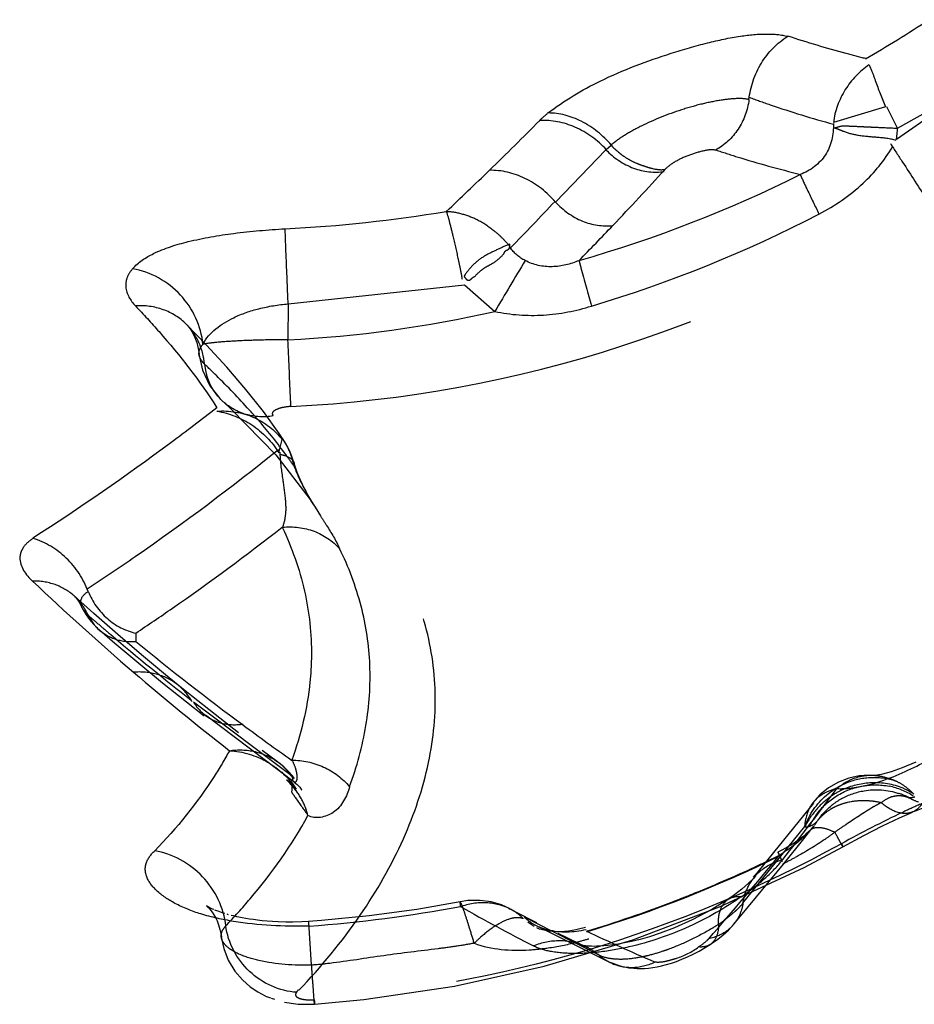
# Model space of a CAD drawing. Units: millimetres. Extents: x 0 to 420, y 0 to 297.
# Drawn here: x 148 to 153, y 165 to 170 of the extents above; entities that cross this region are included whole.
import ezdxf

# ---------------------------------------------------------------- set-up
doc = ezdxf.new("R2010")
doc.units = ezdxf.units.MM
doc.header["$LTSCALE"] = 23.1
doc.linetypes.add('DOT', pattern=[0.2, 0.1, -0.1])
doc.linetypes.add('HIDDEN', pattern=[0.2, 0.1, -0.1])
doc.layers.get('0').update_dxf_attribs({"linetype": 'CONTINUOUS'})
doc.layers.add('607370955-000_HL', color=7, linetype='CONTINUOUS')
doc.layers.add('DEFAULT_2', color=6, linetype='HIDDEN')

msp = doc.modelspace()

# ---------------------------------------------------------------- linework, layer by layer
at = {"color": 9, "linetype": 'DOT'}
for p, q in [((153.2637, 169.5936), (153.6842, 169.8289)), ((151.34, 169.1779), (151.6235, 169.4721)), ((149.8355, 168.6052), (150.8269, 168.7132)), ((150.8269, 168.7132), (150.9982, 168.5623)), ((149.8355, 168.6052), (149.8338, 168.4033)), ((148.9792, 166.7516), (148.9788, 166.7054)), ((149.3674, 166.2916), (149.3701, 166.2895)), ((149.8473, 165.9104), (149.8479, 165.9096)), ((149.8704, 165.9138), (149.8695, 165.9144)), ((152.4537, 165.3787), (152.4627, 165.3893)), ((149.4595, 165.0414), (149.4594, 165.0424))]:
    msp.add_line(p, q, dxfattribs=at)
for centre, radius, start, end in [((149.3845, 176.3861), 7.3935, 300.01815, 303.26977), ((148.0888, 167.118), 5.7366, 25.56604, 26.91579), ((137.1335, 183.603), 19.8579, 314.15955, 315.30926), ((152.5835, 169.6251), 0.6809, 351.9735, 357.3496), ((136.7272, 184.0231), 20.4423, 313.21637, 314.15602), ((149.4664, 175.8514), 7.2838, 285.98295, 296.50034), ((137.4145, 182.2557), 19.0986, 315.71559, 316.80006), ((149.4181, 177.0098), 7.9921, 272.87286, 279.4125), ((149.4643, 175.5643), 7.2746, 286.5975, 297.48635), ((137.7363, 182.2915), 19.2189, 315.61839, 316.43536), ((231.5484, 120.8122), 93.6398, 149.136448, 149.340623), ((149.5107, 175.1102), 6.7147, 272.75754, 282.79811), ((158.9955, 178.2049), 15.3902, 226.4775, 229.32922), ((157.8853, 177.5083), 14.0005, 230.49752, 233.62456), ((158.1716, 177.2574), 14.1346, 229.35901, 232.18777), ((136.3845, 178.8274), 20.9878, 318.90509, 320.58964), ((149.3524, 173.0777), 7.9972, 274.30381, 280.46287), ((155.3794, 173.183), 9.1884, 240.14735, 243.05592)]:
    msp.add_arc(centre, radius, start, end, dxfattribs=at)
for points, knots in [([(151.2967, 169.6793), (151.3883, 169.7489), (151.6119, 169.8817), (151.921, 169.997), (152.1866, 170.0741), (152.3673, 170.1132), (152.5188, 170.1277), (152.6088, 170.1206), (152.6457, 170.1108)], [0, 0, 0, 0, 0.239255, 0.536849, 0.683921, 0.814571, 0.920486, 1, 1, 1, 1]), ([(152.4278, 169.7546), (152.4357, 169.8264), (152.4828, 169.9665), (152.586, 170.0734), (152.6457, 170.1108)], [0, 0, 0, 0, 0.506424, 1, 1, 1, 1]), ([(153.0849, 169.9854), (153.0484, 169.9944), (152.9013, 170.0321), (152.7559, 170.0759), (152.6475, 170.1118)], [0, 0, 0, 0, 0.247959, 1, 1, 1, 1]), ([(152.4278, 169.7546), (152.4065, 169.7602), (152.3533, 169.7618), (152.2651, 169.7518), (152.1602, 169.7304), (152.0083, 169.6871), (151.8612, 169.6284), (151.7313, 169.5577), (151.6764, 169.5194), (151.6536, 169.4994)], [0, 0, 0, 0, 0.079881, 0.189111, 0.320943, 0.466078, 0.759474, 0.890439, 1, 1, 1, 1]), ([(152.4278, 169.7546), (152.4206, 169.6959), (152.3789, 169.5817), (152.2902, 169.4979), (152.2396, 169.4701)], [0, 0, 0, 0, 0.50614, 1, 1, 1, 1]), ([(151.2506, 169.6373), (151.2541, 169.6408), (151.2689, 169.6554), (151.2845, 169.6692), (151.2967, 169.6793)], [0, 0, 0, 0, 0.238878, 1, 1, 1, 1]), ([(151.6536, 169.4994), (151.6067, 169.5536), (151.4983, 169.6418), (151.3613, 169.68), (151.2967, 169.6793)], [0, 0, 0, 0, 0.525799, 1, 1, 1, 1]), ([(151.6255, 169.4739), (151.5763, 169.5266), (151.4602, 169.6113), (151.3179, 169.6412), (151.2506, 169.6373)], [0, 0, 0, 0, 0.517162, 1, 1, 1, 1]), ([(152.9028, 169.6199), (152.9048, 169.5594), (152.8783, 169.4317), (152.7724, 169.3546), (152.7165, 169.3328)], [0, 0, 0, 0, 0.502302, 1, 1, 1, 1]), ([(152.9025, 169.5953), (152.912, 169.5949), (152.9323, 169.6033), (152.9596, 169.6085), (152.9847, 169.6063), (153.0131, 169.6053), (153.0516, 169.6034), (153.1008, 169.6011), (153.172, 169.5978), (153.2266, 169.5953), (153.2637, 169.5936)], [0, 0, 0, 0, 0.07873, 0.175218, 0.228637, 0.285903, 0.410799, 0.547465, 0.693154, 1, 1, 1, 1]), ([(153.2568, 169.5239), (153.2216, 169.5353), (153.1498, 169.5427), (153.0502, 169.5487), (152.9772, 169.5673), (152.9317, 169.5869), (152.9117, 169.594), (152.9025, 169.5953)], [0, 0, 0, 0, 0.306175, 0.58988, 0.826164, 0.922969, 1, 1, 1, 1]), ([(153.2238, 169.5071), (153.2466, 169.4722), (153.3159, 169.3656), (153.3854, 169.2591), (153.4316, 169.1871)], [0, 0, 0, 0, 0.327676, 1, 1, 1, 1]), ([(152.2396, 169.4701), (152.2182, 169.4741), (152.1655, 169.4667), (152.0887, 169.442), (152.0128, 169.4087), (151.9705, 169.3764), (151.9541, 169.3603)], [0, 0, 0, 0, 0.20954, 0.494856, 0.779045, 1, 1, 1, 1]), ([(152.2416, 169.4712), (152.2811, 169.4581), (152.4385, 169.4076), (152.598, 169.3632), (152.7182, 169.334)], [0, 0, 0, 0, 0.251774, 1, 1, 1, 1]), ([(152.8218, 169.1108), (152.9113, 169.1573), (153.0693, 169.2651), (153.1911, 169.4134), (153.2356, 169.4892)], [0, 0, 0, 0, 0.534086, 1, 1, 1, 1]), ([(151.34, 169.1779), (151.2926, 169.2332), (151.1785, 169.3232), (151.0358, 169.3583), (150.9675, 169.3569)], [0, 0, 0, 0, 0.516077, 1, 1, 1, 1]), ([(149.851, 168.028), (150.4831, 168.0579), (151.7448, 168.2893), (152.9004, 168.8434), (153.4315, 169.1872)], [0, 0, 0, 0, 0.500081, 1, 1, 1, 1]), ([(151.3401, 169.1781), (151.3815, 169.1324), (151.4816, 169.06), (151.6051, 169.0392), (151.6623, 169.0463)], [0, 0, 0, 0, 0.51693, 1, 1, 1, 1]), ([(150.7251, 169.1253), (150.7557, 169.1255), (150.8177, 169.1128), (150.912, 169.0776), (150.9879, 169.0246), (151.0475, 168.9697), (151.076, 168.9369), (151.0878, 168.9193)], [0, 0, 0, 0, 0.213423, 0.434909, 0.699203, 0.852142, 1, 1, 1, 1]), ([(150.7251, 169.1253), (150.7316, 169.1075), (150.7438, 169.0618), (150.766, 168.9741), (150.7867, 168.8812), (150.8037, 168.7997), (150.8116, 168.7605), (150.8137, 168.7443)], [0, 0, 0, 0, 0.145558, 0.361492, 0.693929, 0.874534, 1, 1, 1, 1]), ([(148.9607, 168.8028), (148.9919, 168.8398), (149.0945, 168.9044), (149.2897, 168.9646), (149.5392, 169.0068), (149.7221, 169.0223), (149.8186, 169.0278)], [0, 0, 0, 0, 0.160864, 0.389794, 0.678651, 1, 1, 1, 1]), ([(149.8355, 168.6052), (149.8337, 168.6503), (149.8279, 168.7911), (149.8219, 168.932), (149.8186, 169.0278)], [0, 0, 0, 0, 0.32005, 1, 1, 1, 1]), ([(151.4711, 168.8482), (151.4237, 168.8289), (151.3216, 168.802), (151.2147, 168.8243), (151.1689, 168.8491)], [0, 0, 0, 0, 0.495426, 1, 1, 1, 1]), ([(148.9609, 168.8028), (148.9479, 168.7883), (148.9263, 168.7569), (148.9143, 168.6778), (148.9489, 168.6232), (148.9765, 168.5941)], [0, 0, 0, 0, 0.252179, 0.480242, 1, 1, 1, 1]), ([(149.356, 168.3774), (149.3469, 168.4786), (149.2541, 168.6788), (149.0615, 168.7852), (148.9607, 168.8028)], [0, 0, 0, 0, 0.49803, 1, 1, 1, 1]), ([(149.2618, 168.4909), (149.2259, 168.5268), (149.1349, 168.5838), (149.029, 168.5972), (148.9763, 168.5941)], [0, 0, 0, 0, 0.490216, 1, 1, 1, 1]), ([(148.9763, 168.5941), (149.0215, 168.5465), (149.1871, 168.3656), (149.3389, 168.1711), (149.435, 168.0192)], [0, 0, 0, 0, 0.267276, 1, 1, 1, 1]), ([(149.356, 168.3774), (149.391, 168.4452), (149.5037, 168.525), (149.6747, 168.5836), (149.7802, 168.6004), (149.8355, 168.6052)], [0, 0, 0, 0, 0.418817, 0.695065, 1, 1, 1, 1]), ([(150.9982, 168.5623), (151.0877, 168.5433), (151.273, 168.5303), (151.4548, 168.5655), (151.5422, 168.593)], [0, 0, 0, 0, 0.49986, 1, 1, 1, 1]), ([(149.8338, 168.4033), (149.7777, 168.4032), (149.6747, 168.4017), (149.5373, 168.3965), (149.4337, 168.3889), (149.3771, 168.3823), (149.3552, 168.3774)], [0, 0, 0, 0, 0.350391, 0.64455, 0.859511, 1, 1, 1, 1]), ([(149.851, 168.0278), (149.8502, 168.0473), (149.8447, 168.1725), (149.8388, 168.2977), (149.8338, 168.4033)], [0, 0, 0, 0, 0.155672, 1, 1, 1, 1]), ([(149.334, 168.3232), (149.3333, 168.3326), (149.3366, 168.3531), (149.3488, 168.3696), (149.356, 168.3773)], [0, 0, 0, 0, 0.470483, 1, 1, 1, 1]), ([(149.4334, 168.0194), (149.348, 167.9531), (149.0113, 167.6974), (148.6638, 167.4557), (148.3989, 167.2858)], [0, 0, 0, 0, 0.255823, 1, 1, 1, 1]), ([(149.7518, 167.9742), (149.7015, 167.9664), (149.5983, 167.9707), (149.5072, 168.0207), (149.471, 168.0536)], [0, 0, 0, 0, 0.509742, 1, 1, 1, 1]), ([(149.851, 168.0278), (149.8347, 168.0266), (149.8047, 168.0227), (149.7696, 168.0125), (149.7464, 167.9972), (149.7461, 167.982), (149.7496, 167.9766), (149.7518, 167.9742)], [0, 0, 0, 0, 0.37298, 0.675657, 0.860226, 0.926561, 1, 1, 1, 1]), ([(149.8961, 164.7431), (150.0218, 164.874), (150.2436, 165.1424), (150.4919, 165.5755), (150.6394, 166.0093), (150.6808, 166.4375), (150.6095, 166.8533), (150.4249, 167.2503), (150.1318, 167.6284), (149.8879, 167.8583), (149.7528, 167.9744)], [0, 0, 0, 0, 0.145413, 0.277656, 0.398048, 0.509966, 0.618808, 0.732128, 0.857221, 1, 1, 1, 1]), ([(149.7877, 167.7586), (149.7981, 167.7568), (149.8281, 167.7506), (149.8622, 167.732), (149.8681, 167.7117)], [0, 0, 0, 0, 0.33324, 1, 1, 1, 1]), ([(149.7881, 167.7713), (149.7904, 167.7221), (149.8014, 167.6346), (149.8199, 167.5186), (149.8241, 167.4252), (149.8124, 167.3713), (149.8033, 167.3483)], [0, 0, 0, 0, 0.346345, 0.618514, 0.826124, 1, 1, 1, 1]), ([(150.0172, 167.4124), (150.0288, 167.3942), (150.0674, 167.3344), (150.1043, 167.2731), (150.1251, 167.228)], [0, 0, 0, 0, 0.302853, 1, 1, 1, 1]), ([(148.9779, 166.7519), (149.0473, 166.7982), (149.3276, 166.9892), (149.6004, 167.1911), (149.8019, 167.3485)], [0, 0, 0, 0, 0.246205, 1, 1, 1, 1]), ([(149.8022, 167.3482), (149.8562, 167.2335), (149.9405, 166.9967), (149.9678, 166.7465), (149.9667, 166.6242)], [0, 0, 0, 0, 0.508914, 1, 1, 1, 1]), ([(149.8033, 167.3483), (149.8629, 167.354), (149.9843, 167.3396), (150.0864, 167.2711), (150.1251, 167.228)], [0, 0, 0, 0, 0.50819, 1, 1, 1, 1]), ([(148.4006, 167.2853), (148.3799, 167.2721), (148.352, 167.2487), (148.3305, 167.2081), (148.3179, 167.1372), (148.3605, 167.0796), (148.3965, 167.0454)], [0, 0, 0, 0, 0.25833, 0.369728, 0.47767, 1, 1, 1, 1]), ([(148.7107, 166.9867), (148.6842, 167.0567), (148.6009, 167.1846), (148.4698, 167.2645), (148.4005, 167.2854)], [0, 0, 0, 0, 0.50854, 1, 1, 1, 1]), ([(150.1813, 165.8882), (150.2221, 165.9998), (150.2838, 166.2253), (150.3075, 166.5711), (150.2568, 166.9105), (150.1756, 167.1246), (150.125, 167.2282)], [0, 0, 0, 0, 0.258711, 0.505542, 0.748973, 1, 1, 1, 1]), ([(148.6315, 166.9615), (148.6007, 166.9892), (148.5255, 167.0335), (148.4396, 167.0461), (148.3964, 167.0454)], [0, 0, 0, 0, 0.4897, 1, 1, 1, 1]), ([(148.6753, 166.8979), (148.6717, 166.9056), (148.6669, 166.9217), (148.6728, 166.9576), (148.695, 166.9766), (148.7107, 166.9867)], [0, 0, 0, 0, 0.242606, 0.467546, 1, 1, 1, 1]), ([(148.7107, 166.9867), (148.7338, 166.9289), (148.807, 166.8245), (148.9204, 166.7644), (148.9792, 166.7516)], [0, 0, 0, 0, 0.508576, 1, 1, 1, 1]), ([(148.7732, 166.7698), (148.8002, 166.7461), (148.8665, 166.7094), (148.9415, 166.7023), (148.9788, 166.7054)], [0, 0, 0, 0, 0.489735, 1, 1, 1, 1]), ([(149.9663, 166.6241), (149.9659, 166.5754), (149.955, 166.3759), (149.9073, 166.179), (149.8554, 166.0374)], [0, 0, 0, 0, 0.244307, 1, 1, 1, 1]), ([(149.2166, 166.4594), (149.1827, 166.4869), (149.1011, 166.5288), (149.01, 166.536), (148.9647, 166.5319)], [0, 0, 0, 0, 0.489595, 1, 1, 1, 1]), ([(149.3701, 166.2895), (149.399, 166.2678), (149.4683, 166.236), (149.5441, 166.2348), (149.5812, 166.2408)], [0, 0, 0, 0, 0.49017, 1, 1, 1, 1]), ([(149.5053, 166.0906), (149.4782, 166.0413), (149.3578, 165.8395), (149.209, 165.655), (149.0848, 165.5266)], [0, 0, 0, 0, 0.239528, 1, 1, 1, 1]), ([(149.5053, 166.0906), (149.5529, 166.0974), (149.6496, 166.0951), (149.7383, 166.0551), (149.7757, 166.0279)], [0, 0, 0, 0, 0.509753, 1, 1, 1, 1]), ([(149.5053, 166.0906), (149.5798, 166.0866), (149.7284, 166.0424), (149.8413, 165.9359), (149.8815, 165.8735)], [0, 0, 0, 0, 0.501534, 1, 1, 1, 1]), ([(149.8538, 166.0436), (149.8626, 166.0275), (149.8733, 166.0032), (149.8818, 165.9711), (149.8847, 165.9509), (149.8848, 165.9339), (149.8827, 165.9218), (149.8782, 165.9128), (149.8724, 165.9129), (149.8706, 165.914)], [0, 0, 0, 0, 0.385038, 0.550292, 0.694035, 0.812366, 0.900375, 0.956825, 1, 1, 1, 1]), ([(149.8547, 166.0374), (149.9162, 166.0378), (150.0402, 166.011), (150.1418, 165.9347), (150.1814, 165.8881)], [0, 0, 0, 0, 0.501205, 1, 1, 1, 1]), ([(152.9221, 165.8774), (152.9544, 165.8757), (153.0269, 165.8811), (153.1919, 165.9198), (153.3184, 165.9755), (153.4039, 166.0213)], [0, 0, 0, 0, 0.191463, 0.426186, 1, 1, 1, 1]), ([(152.9219, 165.8774), (152.9513, 165.9017), (153.0175, 165.9441), (153.0966, 165.9548), (153.1352, 165.9518)], [0, 0, 0, 0, 0.49648, 1, 1, 1, 1]), ([(149.8479, 165.9096), (149.8501, 165.9064), (149.8581, 165.8908), (149.8572, 165.872), (149.8543, 165.8589)], [0, 0, 0, 0, 0.222762, 1, 1, 1, 1]), ([(150.1814, 165.8881), (150.1652, 165.833), (150.1171, 165.7299), (149.9884, 165.703), (149.9467, 165.7261)], [0, 0, 0, 0, 0.546458, 1, 1, 1, 1]), ([(153.402, 165.7934), (153.3649, 165.7775), (153.2109, 165.7073), (153.0607, 165.629), (152.9478, 165.5669)], [0, 0, 0, 0, 0.238433, 1, 1, 1, 1]), ([(153.4019, 165.7934), (153.3985, 165.7879), (153.3846, 165.7683), (153.3648, 165.7525), (153.3485, 165.7456)], [0, 0, 0, 0, 0.267786, 1, 1, 1, 1]), ([(149.4847, 165.1061), (149.5318, 165.1549), (149.7054, 165.3458), (149.8554, 165.5587), (149.9469, 165.7254)], [0, 0, 0, 0, 0.262989, 1, 1, 1, 1]), ([(152.5996, 165.5028), (152.6144, 165.5123), (152.6738, 165.5525), (152.7303, 165.5978), (152.7675, 165.6372)], [0, 0, 0, 0, 0.245037, 1, 1, 1, 1]), ([(152.7675, 165.6372), (152.7744, 165.6445), (152.783, 165.6538), (152.791, 165.6637), (152.7927, 165.6657)], [0, 0, 0, 0, 0.790697, 1, 1, 1, 1]), ([(152.9477, 165.5669), (152.4936, 165.3171), (151.5292, 164.9123), (150.4998, 164.7252), (149.9825, 164.689)], [0, 0, 0, 0, 0.499929, 1, 1, 1, 1]), ([(152.9478, 165.5669), (152.9491, 165.5645), (152.9511, 165.5605), (152.9545, 165.5552), (152.955, 165.5525), (152.9569, 165.5507), (152.9565, 165.5505)], [0, 0, 0, 0, 0.435412, 0.748075, 0.936688, 1, 1, 1, 1]), ([(149.9526, 165.1031), (149.8109, 165.1001), (149.6053, 165.1105), (149.3532, 165.1642), (149.206, 165.2223), (149.0997, 165.2916), (149.0431, 165.3613), (149.0297, 165.418), (149.0364, 165.4729), (149.0635, 165.5077), (149.0849, 165.5266)], [0, 0, 0, 0, 0.368421, 0.531356, 0.668318, 0.777229, 0.859147, 0.893171, 0.925943, 1, 1, 1, 1]), ([(149.4848, 165.1053), (149.4736, 165.2065), (149.3784, 165.4047), (149.1855, 165.51), (149.0848, 165.5266)], [0, 0, 0, 0, 0.499612, 1, 1, 1, 1]), ([(152.387, 165.2701), (152.4341, 165.3027), (152.5164, 165.3664), (152.5894, 165.4411), (152.6181, 165.4779)], [0, 0, 0, 0, 0.551041, 1, 1, 1, 1]), ([(152.4653, 165.3871), (152.4751, 165.398), (152.5183, 165.4395), (152.5744, 165.4666), (152.6181, 165.4779)], [0, 0, 0, 0, 0.245314, 1, 1, 1, 1]), ([(150.803, 165.2396), (150.8023, 165.2394), (150.802, 165.2364), (150.8023, 165.2285), (150.8036, 165.2199), (150.8047, 165.2135)], [0, 0, 0, 0, 0.079287, 0.26902, 1, 1, 1, 1]), ([(150.8047, 165.2135), (150.851, 165.2303), (150.9482, 165.247), (151.0443, 165.2216), (151.0853, 165.1997)], [0, 0, 0, 0, 0.514489, 1, 1, 1, 1]), ([(152.387, 165.2701), (152.2939, 165.2056), (152.0911, 165.0876), (151.8149, 164.9946), (151.5922, 164.9549), (151.4437, 164.9461), (151.3185, 164.9563), (151.2444, 164.9763), (151.215, 164.9916)], [0, 0, 0, 0, 0.273088, 0.562523, 0.697449, 0.817871, 0.920002, 1, 1, 1, 1]), ([(152.3095, 165.253), (152.3147, 165.2566), (152.3384, 165.2695), (152.3666, 165.2721), (152.387, 165.2701)], [0, 0, 0, 0, 0.235518, 1, 1, 1, 1]), ([(149.4594, 165.0424), (149.4582, 165.053), (149.4622, 165.077), (149.4763, 165.0961), (149.4848, 165.1053)], [0, 0, 0, 0, 0.460983, 1, 1, 1, 1]), ([(149.8834, 164.7309), (149.787, 164.7369), (149.5954, 164.8238), (149.4968, 165.0096), (149.4849, 165.1053)], [0, 0, 0, 0, 0.500366, 1, 1, 1, 1]), ([(152.341, 165.1124), (152.3324, 165.1022), (152.2935, 165.0637), (152.2411, 165.04), (152.2009, 165.0318)], [0, 0, 0, 0, 0.245568, 1, 1, 1, 1]), ([(152.2009, 165.0318), (152.1975, 165.028), (152.1805, 165.0108), (152.1607, 164.9967), (152.1446, 164.9865)], [0, 0, 0, 0, 0.210239, 1, 1, 1, 1]), ([(151.8956, 164.9025), (151.9137, 164.9001), (151.9442, 164.9018), (151.985, 164.9123), (152.053, 164.9315), (152.1073, 164.9583), (152.1446, 164.9865)], [0, 0, 0, 0, 0.204409, 0.336878, 0.473966, 1, 1, 1, 1]), ([(152.2094, 164.9996), (152.2049, 164.9968), (152.185, 164.9865), (152.1615, 164.9847), (152.1446, 164.9865)], [0, 0, 0, 0, 0.236369, 1, 1, 1, 1]), ([(151.6449, 164.8995), (151.6828, 164.8808), (151.7702, 164.861), (151.8567, 164.882), (151.8964, 164.9005)], [0, 0, 0, 0, 0.490917, 1, 1, 1, 1]), ([(149.8914, 164.7434), (149.8886, 164.7401), (149.8834, 164.7337), (149.8771, 164.7238), (149.8766, 164.7114), (149.8875, 164.7015), (149.9041, 164.6947), (149.9365, 164.6879), (149.9636, 164.6878), (149.9825, 164.6889)], [0, 0, 0, 0, 0.089538, 0.169789, 0.23857, 0.323214, 0.447977, 0.610091, 1, 1, 1, 1]), ([(149.9825, 164.6889), (149.9827, 164.6854), (149.9829, 164.6797), (149.984, 164.6716), (149.9831, 164.6681), (149.9843, 164.6651), (149.9838, 164.665)], [0, 0, 0, 0, 0.434577, 0.747578, 0.936507, 1, 1, 1, 1])]:
    msp.add_open_spline(points, degree=3, knots=knots, dxfattribs=at)
msp.add_open_spline([(151.1688, 168.849), (151.1353, 168.8656), (151.1051, 168.8918), (151.0843, 168.9229)], degree=3, dxfattribs=at)
at = {"layer": '607370955-000_HL', "color": 6, "linetype": 'HIDDEN'}
for p, q in [((153.6842, 169.8289), (153.2577, 169.53)), ((153.1956, 169.7143), (152.9032, 169.6251)), ((151.6255, 169.4739), (151.6518, 169.4978)), ((149.3765, 168.3733), (149.2618, 168.4909)), ((149.4909, 168.2486), (149.3765, 168.3733)), ((149.5977, 168.1235), (149.4909, 168.2486)), ((149.7839, 167.767), (149.8017, 167.841)), ((149.8082, 167.8412), (149.7847, 167.8759)), ((149.8865, 167.657), (149.8681, 167.7117)), ((149.9791, 167.4733), (149.9871, 167.4603)), ((149.9871, 167.4603), (150.0172, 167.4124)), ((148.742, 166.8625), (148.6316, 166.9613)), ((149.2912, 166.3991), (149.2166, 166.4594)), ((149.4244, 166.2936), (149.2912, 166.3991)), ((149.8601, 165.9452), (149.3038, 166.3631)), ((149.8695, 165.9144), (149.3699, 166.2897)), ((149.5571, 166.1911), (149.4244, 166.2936)), ((149.7758, 166.0279), (149.6894, 166.0915)), ((149.8473, 165.9104), (149.883, 165.8613)), ((152.9896, 165.9364), (152.9311, 165.9139)), ((153.1378, 165.9513), (153.1478, 165.9506)), ((152.7904, 165.7951), (152.4537, 165.3787)), ((152.8267, 165.8414), (152.7863, 165.7959)), ((152.7904, 165.7951), (152.7888, 165.7932)), ((152.7675, 165.6372), (152.7724, 165.6434)), ((152.7724, 165.6434), (152.7738, 165.6449)), ((152.7738, 165.6449), (152.774, 165.645)), ((150.803, 165.2398), (150.5591, 165.1974)), ((151.0847, 165.1998), (151.035, 165.2223)), ((151.1135, 165.1847), (151.0853, 165.1997)), ((151.2349, 165.1217), (151.1135, 165.1847)), ((149.5008, 165.1678), (149.4924, 165.1702)), ((151.6449, 164.8994), (151.2294, 165.1078)), ((151.5855, 164.9393), (151.3255, 165.0717)), ((151.5145, 165.0751), (151.5147, 165.0745))]:
    msp.add_line(p, q, dxfattribs=at)
for points in [[(149.2635, 168.4893), (149.2677, 168.4847), (149.2765, 168.4742), (149.2873, 168.4591), (149.2991, 168.4394), (149.3106, 168.4153), (149.3209, 168.3871), (149.3292, 168.3547), (149.3341, 168.3219)], [(149.3332, 168.3232), (149.3531, 168.2317), (149.3945, 168.1443), (149.4513, 168.0719), (149.4679, 168.0559)], [(149.7847, 167.8759), (149.6961, 167.9987), (149.5977, 168.1235)], [(149.471, 168.0536), (149.5155, 168.0126), (149.7659, 167.7564), (149.96, 167.5046), (149.9879, 167.4609)], [(149.8686, 167.7101), (149.8646, 167.7231), (149.8584, 167.7412), (149.8508, 167.7611), (149.8425, 167.7799), (149.8328, 167.7993), (149.821, 167.8206), (149.8078, 167.8419)], [(149.9791, 167.4733), (149.9654, 167.4962), (149.9368, 167.5472), (149.9101, 167.6008), (149.8865, 167.657)], [(148.6315, 166.9615), (148.6369, 166.9562), (148.6468, 166.9446), (148.6595, 166.9264), (148.6732, 166.9019), (148.6752, 166.8978)], [(148.6756, 166.8971), (148.6823, 166.8838), (148.6989, 166.8552), (148.7181, 166.828), (148.7396, 166.8023), (148.7636, 166.7781), (148.774, 166.7688)], [(149.2166, 166.4594), (149.1454, 166.5176), (149.0111, 166.6296), (148.8767, 166.7446), (148.742, 166.8625)], [(148.7752, 166.7681), (148.8596, 166.6959), (148.9947, 166.5828), (149.1295, 166.4725), (149.2641, 166.3652), (149.3638, 166.2874)], [(149.871, 165.9339), (149.8572, 165.9514), (149.8351, 165.9762), (149.8112, 165.9993), (149.7857, 166.0204)], [(153.3662, 166.0265), (153.2905, 165.9934), (153.2277, 165.9711), (153.18, 165.9581), (153.1722, 165.9564)], [(153.1722, 165.9564), (153.1485, 165.9523), (153.1378, 165.9513)], [(149.8699, 165.9136), (149.8869, 165.9003), (149.9015, 165.885), (149.9109, 165.8711), (149.9119, 165.8693)], [(152.9311, 165.9139), (152.8761, 165.8819), (152.8267, 165.8414)], [(153.1352, 165.9518), (153.1034, 165.953), (153.0479, 165.9491), (152.9896, 165.9364)], [(152.9566, 165.5504), (153.0749, 165.6142), (153.1791, 165.6673), (153.2746, 165.713), (153.3477, 165.7453)], [(153.3486, 165.7456), (153.3698, 165.7544), (153.3896, 165.7621), (153.4075, 165.7687), (153.4235, 165.7742), (153.4375, 165.7786), (153.4494, 165.7819), (153.4589, 165.7842), (153.4656, 165.7857), (153.4685, 165.7863)], [(152.341, 165.1124), (152.3893, 165.1698), (152.5064, 165.3108), (152.6222, 165.4525), (152.7366, 165.595), (152.79, 165.6625)], [(152.7724, 165.6434), (152.7631, 165.6342), (152.7478, 165.6201), (152.7305, 165.6054), (152.711, 165.5903), (152.6896, 165.5753)], [(152.7957, 165.6697), (152.7946, 165.6682), (152.7928, 165.6659), (152.7903, 165.6629), (152.7873, 165.6593), (152.7839, 165.6556), (152.7806, 165.652), (152.7776, 165.6488), (152.7752, 165.6462), (152.7739, 165.645)], [(152.6896, 165.5753), (152.6667, 165.5609), (152.6426, 165.547)], [(149.9838, 164.665), (150.2621, 164.6902), (150.7715, 164.7653), (151.2764, 164.8775), (151.7741, 165.0268), (152.262, 165.2126), (152.7376, 165.434), (152.9565, 165.5505)], [(152.6426, 165.547), (152.6174, 165.5336), (152.5904, 165.5202)], [(152.4652, 165.3869), (152.4527, 165.3719), (152.4258, 165.3443), (152.3884, 165.3113)], [(152.3884, 165.3113), (152.3391, 165.2736), (152.3095, 165.253)], [(151.035, 165.2223), (150.9779, 165.2393), (150.9148, 165.2481), (150.8467, 165.2467), (150.8029, 165.2403)], [(152.3095, 165.253), (152.2184, 165.1963), (152.1083, 165.1382), (152.0081, 165.0937), (151.9283, 165.0636), (151.8685, 165.044)], [(149.3832, 165.213), (149.3791, 165.2155), (149.3753, 165.2178), (149.3755, 165.2177), (149.3778, 165.2161), (149.38, 165.2145), (149.3808, 165.2138), (149.3817, 165.2128), (149.3845, 165.2101), (149.3891, 165.2055), (149.3944, 165.1996), (149.4009, 165.1918), (149.4088, 165.181), (149.4176, 165.1676), (149.4266, 165.1514), (149.4356, 165.1325), (149.4441, 165.1104), (149.4519, 165.0842), (149.458, 165.0541), (149.4597, 165.0414)], [(149.4178, 165.1961), (149.4095, 165.1996), (149.4024, 165.203), (149.3949, 165.2066), (149.3903, 165.209), (149.3848, 165.2121), (149.3832, 165.213)], [(149.4796, 165.174), (149.4697, 165.1771), (149.4602, 165.1802), (149.4512, 165.1833), (149.4412, 165.1869), (149.4343, 165.1894), (149.4237, 165.1936)], [(150.5591, 165.1974), (150.2912, 165.1611), (150.0224, 165.1351), (149.9508, 165.13)], [(149.9509, 165.13), (149.912, 165.1279), (149.8617, 165.1265), (149.8218, 165.1265), (149.779, 165.1276), (149.7469, 165.1293), (149.7178, 165.1313), (149.6887, 165.134), (149.6632, 165.1369), (149.6403, 165.1397), (149.6187, 165.143), (149.5982, 165.1463), (149.5776, 165.1501), (149.5587, 165.1539), (149.5469, 165.1565), (149.5283, 165.1607), (149.5157, 165.1639)], [(151.219, 165.1018), (151.2022, 165.1118), (151.1834, 165.1259)], [(151.325, 165.0727), (151.3031, 165.0748), (151.283, 165.0778), (151.2657, 165.0817), (151.2501, 165.0871), (151.2348, 165.0939)], [(151.5083, 165.0963), (151.5002, 165.0941), (151.477, 165.088), (151.4547, 165.083), (151.434, 165.079), (151.4125, 165.0757), (151.3903, 165.0733), (151.3686, 165.072), (151.3472, 165.0718), (151.3335, 165.0724)], [(152.2094, 164.9996), (152.2171, 165.0047), (152.2522, 165.0296), (152.2832, 165.0546), (152.3122, 165.0813), (152.3414, 165.1129)], [(149.4594, 165.0424), (149.4728, 164.978), (149.4988, 164.9112), (149.5355, 164.8505), (149.5779, 164.8007), (149.6215, 164.7624), (149.6646, 164.7332), (149.7054, 164.7116)], [(151.5111, 164.987), (151.4741, 165.0044), (151.3551, 165.0616)], [(151.8685, 165.044), (151.816, 165.029), (151.768, 165.0171), (151.7281, 165.0086)], [(151.4957, 164.9938), (151.4937, 164.9942), (151.4917, 164.9947), (151.4908, 164.9949), (151.4916, 164.9947), (151.4936, 164.9941), (151.4966, 164.9931), (151.501, 164.9915), (151.5078, 164.9887), (151.5195, 164.9833), (151.5314, 164.9768), (151.5359, 164.9742)], [(151.6107, 164.992), (151.5898, 164.9906), (151.5718, 164.9899), (151.5562, 164.9896), (151.5427, 164.9898), (151.5313, 164.9901), (151.5215, 164.9907), (151.5133, 164.9914), (151.5074, 164.9921), (151.501, 164.9929), (151.4957, 164.9938)], [(151.7281, 165.0086), (151.6928, 165.0022), (151.6613, 164.9975), (151.6344, 164.9942), (151.6107, 164.992)], [(151.6458, 164.9011), (151.6562, 164.8966), (151.6709, 164.8907), (151.6863, 164.885), (151.7034, 164.8796), (151.7211, 164.8751), (151.7377, 164.8719), (151.7522, 164.8695), (151.7649, 164.8678), (151.7803, 164.8662), (151.7984, 164.8651), (151.8191, 164.8647), (151.8407, 164.8653), (151.8633, 164.8671), (151.8871, 164.87), (151.9115, 164.8742), (151.9368, 164.8796), (151.9636, 164.8866), (151.9915, 164.8951), (152.0203, 164.9051), (152.0505, 164.9169), (152.082, 164.9304), (152.1143, 164.9457), (152.1473, 164.9629), (152.1815, 164.9824), (152.2095, 164.9998)], [(149.7086, 164.7101), (149.7143, 164.7075), (149.7198, 164.7051), (149.7253, 164.7029), (149.7305, 164.7009), (149.7356, 164.6991)], [(149.7408, 164.6974), (149.7464, 164.6956), (149.7525, 164.6935), (149.7583, 164.6916)], [(149.8142, 164.6758), (149.8267, 164.6734), (149.8403, 164.6709), (149.8533, 164.669), (149.8665, 164.6673), (149.8791, 164.6661), (149.8924, 164.665), (149.9066, 164.6641), (149.9209, 164.6636), (149.9361, 164.6634), (149.9514, 164.6635), (149.9674, 164.664), (149.9838, 164.665)]]:
    msp.add_lwpolyline(points, dxfattribs=at)
for centre, radius, start, end in [((138.7108, 181.3775), 17.8829, 316.40537, 317.7789), ((158.4944, 178.2421), 14.9532, 233.4114, 234.70554), ((153.131, 165.5641), 0.3762, 70.8714, 81.3384), ((137.3236, 177.4262), 19.4083, 322.0024, 323.48427), ((153.1449, 165.4709), 0.4006, 119.0005, 127.9384), ((153.1313, 165.5256), 0.4127, 151.151, 160.9133), ((168.1516, 143.0286), 27.2618, 123.8349, 123.99067), ((149.4454, 171.9177), 7.1521, 286.82734, 296.16903), ((149.3607, 172.0924), 7.3426, 295.15491, 296.1745), ((151.7412, 167.2485), 1.9972, 296.1345, 298.2978), ((149.4326, 171.9374), 7.1718, 292.04136, 295.16145), ((149.4645, 171.8613), 7.0893, 290.98495, 292.03336), ((149.4561, 171.8857), 7.1151, 286.81743, 290.97792), ((156.6845, 175.9927), 12.0799, 244.66121, 246.645), ((151.0875, 166.4575), 1.4914, 278.1014, 284.3296), ((151.1209, 166.3224), 1.3522, 284.3737, 287.4964), ((151.363, 164.6742), 0.3461, 49.9851, 65.0344), ((151.7665, 165.1453), 0.2742, 230.9421, 243.3295)]:
    msp.add_arc(centre, radius, start, end, dxfattribs=at)
for points, knots in [([(153.1029, 169.9503), (153.0505, 169.913), (152.9573, 169.8172), (152.911, 169.6903), (152.9032, 169.6251)], [0, 0, 0, 0, 0.494722, 1, 1, 1, 1]), ([(153.1029, 169.9503), (153.1092, 169.939), (153.1214, 169.9099), (153.15, 169.8304), (153.1748, 169.7631), (153.1956, 169.7143)], [0, 0, 0, 0, 0.152557, 0.372135, 1, 1, 1, 1]), ([(152.4292, 169.7676), (152.4684, 169.7533), (152.6246, 169.698), (152.783, 169.649), (152.9026, 169.6165)], [0, 0, 0, 0, 0.252073, 1, 1, 1, 1]), ([(151.6235, 169.4721), (151.6665, 169.4272), (151.7694, 169.3573), (151.8946, 169.341), (151.9517, 169.3505)], [0, 0, 0, 0, 0.517829, 1, 1, 1, 1]), ([(151.6518, 169.4978), (151.674, 169.4761), (151.7084, 169.4447), (151.7606, 169.4122), (151.8015, 169.3938), (151.8419, 169.3797), (151.8918, 169.3636), (151.931, 169.3582), (151.9557, 169.3618)], [0, 0, 0, 0, 0.271814, 0.40599, 0.538026, 0.664544, 0.781152, 1, 1, 1, 1]), ([(152.7164, 169.3328), (152.7288, 169.3043), (152.764, 169.2303), (152.7995, 169.1565), (152.8217, 169.1109)], [0, 0, 0, 0, 0.380229, 1, 1, 1, 1]), ([(151.0821, 168.9409), (151.0569, 168.9312), (151.0081, 168.9085), (150.9357, 168.8742), (150.8717, 168.8256), (150.8401, 168.7831), (150.8253, 168.7615)], [0, 0, 0, 0, 0.253431, 0.506109, 0.753198, 1, 1, 1, 1]), ([(151.049, 168.887), (151.051, 168.8922), (151.0543, 168.9004), (151.0638, 168.9071), (151.0715, 168.9101), (151.0787, 168.9149), (151.0828, 168.9261), (151.0823, 168.9348), (151.0821, 168.9409)], [0, 0, 0, 0, 0.245996, 0.369457, 0.497495, 0.61553, 0.734577, 1, 1, 1, 1]), ([(150.8845, 168.7588), (150.8964, 168.7715), (150.918, 168.7934), (150.9549, 168.8172), (151.002, 168.8405), (151.0314, 168.8678), (151.049, 168.887)], [0, 0, 0, 0, 0.248971, 0.437083, 0.626877, 1, 1, 1, 1]), ([(151.472, 168.8491), (151.4754, 168.8356), (151.4982, 168.75), (151.522, 168.6648), (151.5422, 168.5929)], [0, 0, 0, 0, 0.156914, 1, 1, 1, 1]), ([(150.8845, 168.7588), (150.8796, 168.7554), (150.8713, 168.7508), (150.8623, 168.7423), (150.8556, 168.7358), (150.8456, 168.7358), (150.8355, 168.746), (150.8296, 168.755), (150.8253, 168.7615)], [0, 0, 0, 0, 0.230903, 0.358418, 0.477117, 0.576343, 0.703262, 1, 1, 1, 1]), ([(149.4348, 168.0014), (149.5047, 168.0061), (149.6465, 167.9839), (149.7612, 167.8953), (149.8017, 167.841)], [0, 0, 0, 0, 0.50834, 1, 1, 1, 1]), ([(149.4348, 168.0014), (149.5041, 167.99), (149.6415, 167.9349), (149.7453, 167.8291), (149.7839, 167.767)], [0, 0, 0, 0, 0.489929, 1, 1, 1, 1]), ([(148.7049, 167.0009), (148.7957, 167.0605), (149.1634, 167.3087), (149.5187, 167.5753), (149.7803, 167.7848)], [0, 0, 0, 0, 0.24466, 1, 1, 1, 1]), ([(149.8543, 165.8589), (149.8618, 165.8475), (149.8916, 165.8028), (149.9243, 165.7602), (149.9461, 165.7265)], [0, 0, 0, 0, 0.253048, 1, 1, 1, 1]), ([(149.9461, 165.7265), (149.9436, 165.7376), (149.9311, 165.7822), (149.9091, 165.8237), (149.8893, 165.8524)], [0, 0, 0, 0, 0.246769, 1, 1, 1, 1]), ([(152.9218, 165.8774), (152.8955, 165.8706), (152.8451, 165.8527), (152.8033, 165.8178), (152.7876, 165.7976)], [0, 0, 0, 0, 0.514401, 1, 1, 1, 1]), ([(152.7861, 165.7956), (152.7798, 165.7872), (152.7542, 165.7467), (152.7433, 165.6984), (152.7399, 165.6613)], [0, 0, 0, 0, 0.220083, 1, 1, 1, 1]), ([(153.171, 165.7981), (153.1565, 165.7905), (153.0885, 165.7517), (153.0236, 165.7079), (152.9722, 165.6735)], [0, 0, 0, 0, 0.209049, 1, 1, 1, 1]), ([(153.171, 165.7978), (153.1844, 165.8075), (153.2107, 165.8263), (153.2422, 165.8357), (153.2577, 165.8373)], [0, 0, 0, 0, 0.517055, 1, 1, 1, 1]), ([(153.2932, 165.8365), (153.3026, 165.835), (153.3153, 165.8315), (153.3273, 165.8265), (153.3303, 165.825)], [0, 0, 0, 0, 0.738107, 1, 1, 1, 1]), ([(152.9107, 165.6321), (152.8934, 165.6188), (152.8222, 165.5668), (152.7464, 165.5214), (152.688, 165.4899)], [0, 0, 0, 0, 0.247371, 1, 1, 1, 1]), ([(152.774, 165.645), (152.7759, 165.6469), (152.7851, 165.6542), (152.797, 165.6575), (152.8059, 165.6584)], [0, 0, 0, 0, 0.232329, 1, 1, 1, 1]), ([(152.8059, 165.6584), (152.8213, 165.6601), (152.8581, 165.6545), (152.8919, 165.641), (152.9107, 165.6321)], [0, 0, 0, 0, 0.427042, 1, 1, 1, 1]), ([(152.5904, 165.5202), (152.5895, 165.5208), (152.5946, 165.512), (152.596, 165.5066), (152.6057, 165.4874), (152.6114, 165.4751), (152.6151, 165.4675)], [0, 0, 0, 0, 0.057801, 0.246552, 0.562577, 1, 1, 1, 1]), ([(152.5996, 165.5027), (152.5974, 165.507), (152.5937, 165.5122), (152.5918, 165.5191), (152.5904, 165.5202)], [0, 0, 0, 0, 0.734527, 1, 1, 1, 1]), ([(151.1652, 165.1535), (151.1698, 165.1489), (151.1895, 165.1311), (151.2122, 165.1165), (151.2302, 165.1075)], [0, 0, 0, 0, 0.241293, 1, 1, 1, 1]), ([(151.2302, 165.1075), (151.2508, 165.0971), (151.3413, 165.0646), (151.4413, 165.0691), (151.5118, 165.0844)], [0, 0, 0, 0, 0.242634, 1, 1, 1, 1]), ([(152.2569, 165.113), (152.2445, 165.1051), (152.1918, 165.0728), (152.1372, 165.0439), (152.0947, 165.0236)], [0, 0, 0, 0, 0.237711, 1, 1, 1, 1]), ([(151.5091, 164.988), (151.4645, 165.0087), (151.3634, 165.0312), (151.2623, 165.0106), (151.215, 164.9916)], [0, 0, 0, 0, 0.490667, 1, 1, 1, 1]), ([(150.8824, 165.0066), (150.98, 164.9711), (151.1244, 164.9608), (151.2625, 164.9759), (151.2976, 164.981)], [0, 0, 0, 0, 0.745501, 1, 1, 1, 1]), ([(151.9725, 164.9721), (151.963, 164.9686), (151.9255, 164.9554), (151.8873, 164.944), (151.8585, 164.937)], [0, 0, 0, 0, 0.254119, 1, 1, 1, 1]), ([(151.7292, 164.917), (151.7022, 164.9156), (151.6533, 164.917), (151.6053, 164.9294), (151.586, 164.9391)], [0, 0, 0, 0, 0.555904, 1, 1, 1, 1]), ([(151.8585, 164.937), (151.8473, 164.9343), (151.8047, 164.9247), (151.7613, 164.9186), (151.7292, 164.917)], [0, 0, 0, 0, 0.264137, 1, 1, 1, 1])]:
    msp.add_open_spline(points, degree=3, knots=knots, dxfattribs=at)
for points in [[(149.8893, 165.8524), (149.8707, 165.8793), (149.849, 165.9044), (149.8253, 165.9271)], [(152.9175, 165.8796), (152.9577, 165.9043), (153.0027, 165.9224), (153.0489, 165.9321)], [(153.0489, 165.9321), (153.0942, 165.9415), (153.1419, 165.943), (153.1877, 165.936)], [(152.7699, 165.7247), (152.8043, 165.7872), (152.8568, 165.8422), (152.9175, 165.8796)], [(152.8104, 165.6918), (152.8342, 165.7279), (152.8645, 165.7603), (152.8986, 165.7869)], [(153.2577, 165.8373), (153.2694, 165.8386), (153.2815, 165.8384), (153.2932, 165.8365)], [(152.0947, 165.0236), (152.0548, 165.0046), (152.014, 164.9873), (151.9725, 164.9721)], [(150.6789, 164.9761), (150.577, 164.9632), (150.4751, 164.9511), (150.3734, 164.9369)], [(150.7807, 164.99), (150.7469, 164.9849), (150.7129, 164.9804), (150.6789, 164.9761)], [(150.8822, 165.0075), (150.8485, 165.0008), (150.8147, 164.9951), (150.7807, 164.99)], [(150.3734, 164.9369), (150.272, 164.9228), (150.171, 164.9058), (150.0693, 164.8937)], [(150.0693, 164.8937), (150.0354, 164.8896), (150.0015, 164.8862), (149.9674, 164.8839)]]:
    msp.add_open_spline(points, degree=3, dxfattribs=at)
at = {"layer": 'DEFAULT_2', "color": 6, "linetype": 'DOT'}
for p, q in [((149.2635, 168.4893), (149.2618, 168.4909)), ((149.3334, 168.3219), (149.3332, 168.3231)), ((149.4707, 168.0533), (149.4679, 168.0559)), ((149.8681, 167.7117), (149.8686, 167.7101)), ((148.6317, 166.9613), (148.6315, 166.9615)), ((148.6756, 166.8971), (148.6753, 166.8979)), ((149.2166, 166.4593), (149.2166, 166.4594)), ((149.7757, 166.0279), (149.7771, 166.0269)), ((153.1352, 165.9517), (153.1478, 165.9506)), ((153.3485, 165.7456), (153.3477, 165.7453)), ((152.3908, 165.2301), (152.7414, 165.6638)), ((151.0853, 165.1997), (151.0854, 165.1997)), ((149.9512, 165.1258), (149.9509, 165.13)), ((149.9674, 164.8837), (149.9512, 165.1258)), ((151.3255, 165.0717), (151.1652, 165.1535)), ((152.3412, 165.1126), (152.341, 165.1124)), ((152.2095, 164.9997), (152.2094, 164.9996)), ((151.5855, 164.9393), (151.5937, 164.9323))]:
    msp.add_line(p, q, dxfattribs=at)
for centre, radius, start, end in [((149.0167, 168.2454), 0.347, 34.4893, 44.6629), ((145.7109, 164.4192), 5.3058, 45.4646, 46.4756), ((149.7201, 168.304), 0.3569, 186.0476, 195.9149), ((148.4206, 166.7273), 0.3152, 39.5349, 47.9584), ((158.6942, 178.3587), 15.2335, 229.0489, 229.36552), ((158.5645, 178.2076), 15.0344, 229.36552, 229.68577), ((157.9955, 177.5267), 14.1471, 229.65898, 232.02426), ((149.5729, 165.7502), 0.3438, 34.4863, 53.5736), ((153.1017, 165.6052), 0.3496, 55.2149, 64.2297), ((153.136, 165.4725), 0.4375, 113.3749, 123.725), ((153.1418, 165.5111), 0.3868, 56.679, 78.7826), ((153.1464, 165.4739), 0.3964, 62.3543, 71.8362), ((153.0887, 165.587), 0.3719, 44.3258, 55.1715), ((153.0596, 165.4606), 0.347, 102.7462, 110.0068), ((153.072, 165.3475), 0.4613, 77.6093, 83.68), ((153.4982, 166.131), 0.349, 241.2475, 250.6002), ((153.0471, 165.4952), 0.3102, 110.0088, 117.9443), ((153.1314, 165.493), 0.4022, 144.4789, 154.9347), ((152.677, 165.1983), 0.2836, 141.0532, 149.437), ((150.9389, 164.9256), 0.3107, 45.0528, 61.8875), ((151.4704, 164.4208), 0.83, 131.6936, 135.1098)]:
    msp.add_arc(centre, radius, start, end, dxfattribs=at)
for points, knots in [([(149.3648, 168.2663), (149.3634, 168.2822), (149.354, 168.344), (149.329, 168.4036), (149.3027, 168.4418)], [0, 0, 0, 0, 0.255944, 1, 1, 1, 1]), ([(149.3648, 168.2663), (149.3605, 168.2706), (149.3461, 168.2863), (149.3356, 168.3067), (149.3341, 168.322)], [0, 0, 0, 0, 0.285453, 1, 1, 1, 1]), ([(149.4682, 168.0562), (149.436, 168.0861), (149.4009, 168.1362), (149.381, 168.1917), (149.3769, 168.2062)], [0, 0, 0, 0, 0.745559, 1, 1, 1, 1]), ([(149.6731, 167.9446), (149.6546, 167.9661), (149.5771, 168.0543), (149.4956, 168.1388), (149.4321, 168.2013)], [0, 0, 0, 0, 0.241817, 1, 1, 1, 1]), ([(149.8688, 167.6914), (149.8542, 167.7127), (149.7925, 167.7998), (149.7258, 167.8832), (149.6731, 167.9446)], [0, 0, 0, 0, 0.242518, 1, 1, 1, 1]), ([(149.8688, 167.6914), (149.8613, 167.7307), (149.8428, 167.7833), (149.8153, 167.8308), (149.807, 167.8429)], [0, 0, 0, 0, 0.731322, 1, 1, 1, 1]), ([(149.8688, 167.6914), (149.8766, 167.6708), (149.908, 167.5954), (149.9482, 167.524), (149.9792, 167.4732)], [0, 0, 0, 0, 0.270231, 1, 1, 1, 1]), ([(148.7087, 166.8558), (148.705, 166.8591), (148.6922, 166.8713), (148.6812, 166.8857), (148.6757, 166.8971)], [0, 0, 0, 0, 0.281267, 1, 1, 1, 1]), ([(149.8253, 165.9271), (149.8276, 165.9261), (149.8359, 165.9221), (149.8433, 165.9159), (149.8473, 165.9104)], [0, 0, 0, 0, 0.266384, 1, 1, 1, 1]), ([(149.8636, 165.9239), (149.8631, 165.9253), (149.8609, 165.9322), (149.8602, 165.9395), (149.8601, 165.9452)], [0, 0, 0, 0, 0.205866, 1, 1, 1, 1]), ([(153.3472, 165.8518), (153.3305, 165.8621), (153.2597, 165.8988), (153.1778, 165.9125), (153.1179, 165.9099)], [0, 0, 0, 0, 0.246319, 1, 1, 1, 1]), ([(153.1478, 165.9505), (153.1564, 165.9495), (153.1933, 165.9434), (153.229, 165.9312), (153.2553, 165.9196)], [0, 0, 0, 0, 0.230393, 1, 1, 1, 1]), ([(152.8931, 165.8364), (152.8822, 165.8291), (152.8403, 165.7983), (152.8046, 165.7594), (152.7822, 165.7277)], [0, 0, 0, 0, 0.253175, 1, 1, 1, 1]), ([(153.1228, 165.806), (153.1108, 165.8073), (153.0642, 165.8106), (153.0169, 165.8067), (152.9831, 165.799)], [0, 0, 0, 0, 0.257843, 1, 1, 1, 1]), ([(153.3618, 165.8292), (153.359, 165.8286), (153.3487, 165.8263), (153.3381, 165.825), (153.3303, 165.825)], [0, 0, 0, 0, 0.269523, 1, 1, 1, 1]), ([(152.9017, 165.7692), (152.8955, 165.7659), (152.8718, 165.7522), (152.8501, 165.7351), (152.8356, 165.7208)], [0, 0, 0, 0, 0.25591, 1, 1, 1, 1]), ([(153.3172, 165.7379), (153.3082, 165.737), (153.2669, 165.7382), (153.2279, 165.7571), (153.2014, 165.775)], [0, 0, 0, 0, 0.220287, 1, 1, 1, 1]), ([(152.7981, 165.6728), (152.7996, 165.6748), (152.804, 165.6809), (152.808, 165.6873), (152.8104, 165.6918)], [0, 0, 0, 0, 0.32667, 1, 1, 1, 1]), ([(152.9565, 165.5505), (152.9561, 165.5503), (152.9555, 165.5535), (152.9527, 165.5561), (152.9492, 165.5635), (152.944, 165.5724), (152.9375, 165.5842), (152.9261, 165.6044), (152.917, 165.6208), (152.9104, 165.6325)], [0, 0, 0, 0, 0.016576, 0.065722, 0.14677, 0.25901, 0.401723, 0.573833, 1, 1, 1, 1]), ([(152.394, 165.2291), (152.3953, 165.2392), (152.4026, 165.2787), (152.4176, 165.3168), (152.4328, 165.3425)], [0, 0, 0, 0, 0.255671, 1, 1, 1, 1]), ([(150.8822, 165.0073), (150.8735, 165.0357), (150.8577, 165.0873), (150.8366, 165.1554), (150.8198, 165.2032), (150.8107, 165.2282), (150.8061, 165.2362)], [0, 0, 0, 0, 0.369101, 0.671072, 0.885121, 1, 1, 1, 1]), ([(152.2569, 165.113), (152.256, 165.1418), (152.2599, 165.1944), (152.2908, 165.2403), (152.3095, 165.253)], [0, 0, 0, 0, 0.560177, 1, 1, 1, 1]), ([(152.3575, 165.1936), (152.354, 165.1904), (152.3389, 165.1767), (152.3233, 165.1637), (152.3112, 165.154)], [0, 0, 0, 0, 0.236327, 1, 1, 1, 1]), ([(152.3943, 165.2313), (152.3916, 165.2282), (152.3799, 165.2151), (152.3674, 165.2028), (152.3575, 165.1936)], [0, 0, 0, 0, 0.231617, 1, 1, 1, 1]), ([(151.1134, 165.1502), (151.1066, 165.1495), (151.0751, 165.1438), (151.0456, 165.1301), (151.0238, 165.1178)], [0, 0, 0, 0, 0.214541, 1, 1, 1, 1]), ([(151.1579, 165.1449), (151.1548, 165.1462), (151.1405, 165.1511), (151.125, 165.1514), (151.1134, 165.1502)], [0, 0, 0, 0, 0.22565, 1, 1, 1, 1]), ([(152.3112, 165.154), (152.3069, 165.1506), (152.2891, 165.1366), (152.2709, 165.123), (152.2569, 165.113)], [0, 0, 0, 0, 0.240321, 1, 1, 1, 1]), ([(151.0238, 165.1178), (151.0151, 165.1129), (150.9779, 165.0901), (150.9435, 165.063), (150.9183, 165.0406)], [0, 0, 0, 0, 0.227876, 1, 1, 1, 1]), ([(152.2569, 165.113), (152.2569, 165.104), (152.2552, 165.0726), (152.246, 165.0406), (152.2329, 165.0223)], [0, 0, 0, 0, 0.285334, 1, 1, 1, 1]), ([(149.4858, 164.9932), (149.4822, 164.9969), (149.4699, 165.0106), (149.4613, 165.0282), (149.4595, 165.0414)], [0, 0, 0, 0, 0.280911, 1, 1, 1, 1]), ([(149.9674, 164.8838), (149.8683, 164.8805), (149.728, 164.8908), (149.5672, 164.9378), (149.5062, 164.9726), (149.4858, 164.9932)], [0, 0, 0, 0, 0.592091, 0.82693, 1, 1, 1, 1]), ([(149.9838, 164.665), (149.9815, 164.6831), (149.9797, 164.7197), (149.9738, 164.7926), (149.97, 164.8473), (149.9674, 164.8838)], [0, 0, 0, 0, 0.249993, 0.499995, 1, 1, 1, 1])]:
    msp.add_open_spline(points, degree=3, knots=knots, dxfattribs=at)
for points in [[(149.8686, 167.7101), (149.8701, 167.704), (149.87, 167.6975), (149.8688, 167.6914)], [(148.7087, 166.8558), (148.6969, 166.8815), (148.6817, 166.906), (148.6637, 166.9279)], [(148.7088, 166.8558), (148.724, 166.8234), (148.7463, 166.7934), (148.7732, 166.7698)], [(149.2953, 166.3657), (149.2753, 166.4013), (149.2482, 166.4336), (149.2166, 166.4593)], [(149.3038, 166.3631), (149.3203, 166.3358), (149.3422, 166.3111), (149.3674, 166.2916)], [(153.1179, 165.9099), (153.0648, 165.9076), (153.0113, 165.8952), (152.9625, 165.8741)], [(153.0614, 165.8911), (153.112, 165.9008), (153.1655, 165.9008), (153.2161, 165.8908)], [(152.9133, 165.8313), (152.9579, 165.8604), (153.0091, 165.8811), (153.0614, 165.8911)], [(152.9507, 165.8213), (152.9894, 165.8428), (153.0324, 165.8577), (153.0761, 165.8652)], [(153.0761, 165.8652), (153.14, 165.8762), (153.2084, 165.8708), (153.27, 165.8505)], [(152.804, 165.7266), (152.8333, 165.7677), (152.8711, 165.8037), (152.9133, 165.8313)], [(153.2014, 165.775), (153.1909, 165.7822), (153.1807, 165.79), (153.171, 165.7982)], [(153.3477, 165.7453), (153.338, 165.7413), (153.3276, 165.7388), (153.3172, 165.7379)], [(152.7822, 165.7277), (152.768, 165.7076), (152.7546, 165.6866), (152.7446, 165.6642)], [(152.8104, 165.6918), (152.7978, 165.68), (152.7832, 165.6697), (152.7671, 165.6634)], [(152.8356, 165.7208), (152.8265, 165.7118), (152.818, 165.7021), (152.8104, 165.6918)], [(152.7671, 165.6633), (152.7594, 165.6603), (152.7503, 165.6593), (152.7424, 165.6618)], [(152.3949, 165.2359), (152.3917, 165.2128), (152.3854, 165.1899), (152.3759, 165.1685)], [(152.3759, 165.1685), (152.3671, 165.1485), (152.3553, 165.1294), (152.3412, 165.1126)], [(152.2329, 165.0223), (152.2266, 165.0135), (152.2186, 165.0056), (152.2095, 164.9997)]]:
    msp.add_open_spline(points, degree=3, dxfattribs=at)

doc.saveas('drawing.dxf')
